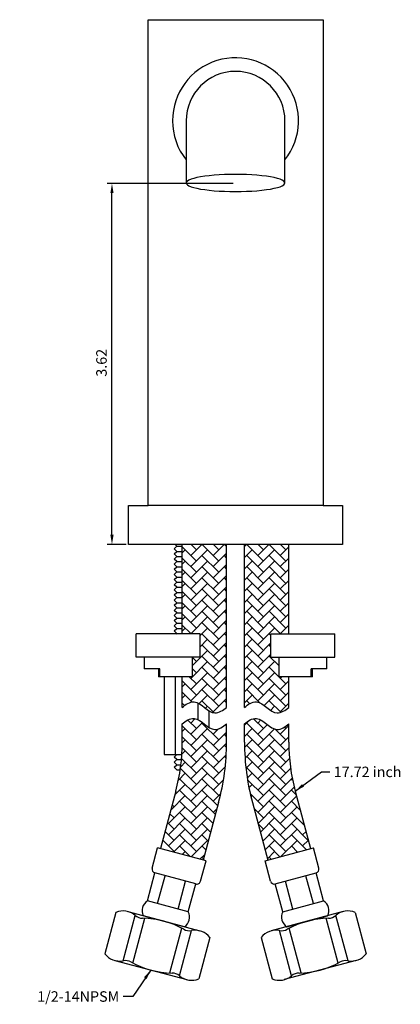
# Model space of a CAD drawing. Units: millimetres. Extents: x -38 to 1219, y -1205 to -314.
# Drawn here: x 843 to 940, y -1037 to -783 of the extents above; entities that cross this region are included whole.
import ezdxf

# ---------------------------------------------------------------- set-up
doc = ezdxf.new("R2010")
doc.units = ezdxf.units.MM
doc.layers.add('A1', color=2, linetype='Continuous')
doc.layers.add('DIM', color=6, linetype='Continuous')
doc.styles.add('勝泰-2.7', font='simplex.shx', dxfattribs={"height": 2.7, "bigfont": 'chineset.shx'})
doc.dimstyles.new('正常', dxfattribs={"dimtxt": 2.7, "dimasz": 2.5, "dimexe": 1.25, "dimexo": 0.625, "dimgap": 1, "dimtad": 1, "dimdsep": 46, "dimtxsty": '勝泰-2.7', "dimcen": 2.5, "dimadec": 1, "dimazin": 0, "dimtfac": 1, "dimtmove": 0, "dimatfit": 3, "dimfxl": 0, "dimarcsym": 0})

# ---------------------------------------------------------------- blocks, each defined once
blk = doc.blocks.new('*D64')
at = {"layer": 'Defpoints', "color": 0}
for p in [(866.3113666569119, -825.3929647787404), (898.0487930633631, -825.3929647787404), (870.5715006315082, -918.2697624808129)]:
    blk.add_point(p, dxfattribs=at)
at = {"layer": 'DIM', "color": 0, "lineweight": -2}
for p, q in [((897.4237930633631, -825.3929647787404), (865.0613666569119, -825.3929647787404)), ((866.3113666569119, -915.7697624808129), (866.3113666569119, -827.8929647787404)), ((869.9465006315082, -918.2697624808129), (865.0613666569119, -918.2697624808129))]:
    blk.add_line(p, q, dxfattribs=at)
at = {"layer": 'DIM', "color": 0}
for points in [[(865.8946999902453, -827.8929647787404), (866.7280333235785, -827.8929647787404), (866.3113666569119, -825.3929647787404)], [(865.8946999902453, -915.7697624808129), (866.7280333235785, -915.7697624808129), (866.3113666569119, -918.2697624808129)]]:
    blk.add_solid(points, dxfattribs=at)
at = {"layer": 'DIM', "color": 0, "insert": (863.9613666569121, -871.5268039394596), "char_height": 2.7, "attachment_point": 5, "rotation": 90, "style": '勝泰-2.7'}
blk.add_mtext('3.62', dxfattribs=at)

msp = doc.modelspace()

# ---------------------------------------------------------------- hatches: boundary and pattern name
h = msp.add_hatch()
h.set_pattern_fill('AR-HBONE', color=256, scale=0.02, style=0)
h.set_pattern_definition([(45, (823.352036906034, -1461.3481724734), (2.842170943040401e-16, 2.873681958742129), [6.096, -2.032]), (135, (824.7888769060339, -1459.911332473399), (2.842170943040401e-16, 2.873681958742129), [6.096, -2.032])])
edge = h.paths.add_edge_path()
edge.add_line((895.7640061354465, -918.2790950697013), (884.3789951275681, -918.2790950697013))
edge.add_line((884.3789951275681, -918.2790950697013), (884.3789951275681, -941.2790950696949))
edge.add_line((884.3789951275681, -941.2790950696949), (888.9731766590263, -941.279095069694))
edge.add_line((888.9731766590263, -941.279095069694), (888.9731766590263, -947.2790950696904))
edge.add_line((888.9731766590263, -947.2790950696904), (886.9731766590281, -947.2790950696904))
edge.add_spline(control_points=[(886.9731766590281, -947.2790950696904), (886.9731766590281, -952.279095069694)], knot_values=[0, 0, 0.5555555555560765, 0.5555555555560765], degree=1, periodic=0)
edge.add_line((886.9731766590281, -952.279095069694), (884.3789951275681, -952.279095069694))
edge.add_line((884.3789951275681, -952.279095069694), (884.3789951275681, -960.1913866631126))
edge.add_spline(control_points=[(884.37899512757, -960.1913866631107), (885.1788427942397, -959.4073577094364), (886.7100706288037, -958.4912280894118), (888.054281065873, -958.8867197881905), (888.3567981678258, -959.0237762262154)], knot_values=[0, 0, 0, 0, 3.360077262608363, 4.364743985261216, 4.364743985261216, 4.364743985261216, 4.364743985261216], degree=3, periodic=0)
edge.add_spline(control_points=[(888.3567981678258, -959.0237762262154), (889.3580480048716, -959.4773959897007), (890.2838208666104, -960.4351667523983), (891.2435495137721, -961.0462026649707)], knot_values=[4.364743985261216, 4.364743985261216, 4.364743985261216, 4.364743985261216, 7.689919275677878, 7.689919275677878, 7.689919275677878, 7.689919275677878], degree=3, periodic=0)
edge.add_spline(control_points=[(891.2435495137721, -961.0462026649707), (891.7392444156566, -961.361799565851), (892.2976410207423, -961.6086093202498), (892.8855768273013, -961.5987345893814), (892.9422748913777, -961.5955596125837)], knot_values=[7.689919275677878, 7.689919275677878, 7.689919275677878, 7.689919275677878, 9.407355182385574, 9.589878331097687, 9.589878331097687, 9.589878331097687, 9.589878331097687], degree=3, periodic=0)
edge.add_spline(control_points=[(892.9422748913777, -961.5955596125837), (893.9123694562043, -961.541236280997), (894.9459614249528, -960.835159118647), (895.764006135452, -960.1913866631107)], knot_values=[9.589878331097687, 9.589878331097687, 9.589878331097687, 9.589878331097687, 12.71281942979715, 12.71281942979715, 12.71281942979715, 12.71281942979715], degree=3, periodic=0)
edge.add_line((895.7640061354465, -960.1913866631153), (895.7640061354465, -918.2790950697013))
edge = h.paths.add_edge_path()
edge.add_line((911.7640061354483, -969.1479897368076), (911.7640061354466, -964.4442500948949))
edge.add_spline(control_points=[(911.7640061354483, -964.4442500948967), (910.8981500536735, -965.12564842038), (907.7649677791538, -967.2511496818238), (904.4791060292642, -961.6856822546829), (901.1788427942389, -963.6602211412223), (900.37899512757, -964.4442500948967)], knot_values=[0, 0, 0, 0, 1.101821415801496, 3.117580722396715, 4.237606476597885, 4.237606476597885, 4.237606476597885, 4.237606476597885], degree=3, periodic=0)
edge.add_line((900.37899512757, -964.4442500948967), (900.37899512757, -969.1479897368049))
edge.add_arc((960.37899512757, -969.1479897368113), 60.0000000000001, 179.9999999999951, 195.000000000001)
edge.add_line((902.4234455502261, -984.6771324429624), (906.378995127569, -999.4394444374616))
edge.add_line((906.378995127569, -999.4394444374625), (917.3760712926667, -996.4927867599213))
edge.add_line((917.3760712926666, -996.4927867599213), (913.4205217153209, -981.7304747654157))
edge.add_arc((960.3789951275704, -969.1479897368058), 48.61498899212256, 180.0000000000015, 194.9999999999998, ccw=False)
edge = h.paths.add_edge_path()
edge.add_line((882.7224795476983, -981.7304747654284), (878.7669299703543, -996.4927867599231))
edge.add_line((878.7669299703545, -996.4927867599231), (889.7640061354466, -999.4394444374625))
edge.add_line((889.7640061354465, -999.4394444374625), (893.7195557127922, -984.6771324429578))
edge.add_arc((835.7640061354465, -969.1479897368113), 60.00000000000009, 345.0000000000057, 360)
edge.add_line((895.7640061354465, -969.1479897368113), (895.7640061354455, -964.4442500948976))
edge.add_spline(control_points=[(895.7640061354483, -964.4442500948967), (894.8981500536694, -965.12564842038), (891.7649677791466, -967.2511496818238), (888.4791060292715, -961.6856822546829), (885.1788427942389, -963.6602211412223), (884.37899512757, -964.4442500948967)], knot_values=[0, 0, 0, 0, 1.101821415801496, 3.117580722396715, 4.237606476597885, 4.237606476597885, 4.237606476597885, 4.237606476597885], degree=3, periodic=0)
edge.add_line((884.3789951275681, -964.4442500948967), (884.3789951275681, -969.1479897368022))
edge.add_arc((835.7640061354442, -969.1479897368276), 48.61498899212257, -14.99999999998721, 2.859223968698643e-11, ccw=False)
h.paths.add_polyline_path([(911.7640061354522, -918.2790950697013), (900.3789951275703, -918.2790950697013), (900.37899512757, -960.1913866631107), (900.4147053153554, -960.1566784356742), (900.4509026214064, -960.1220869733856), (900.4875775595738, -960.0876258061248), (900.5247206437084, -960.0533084637696), (900.562322387661, -960.0191484762013), (900.6003733052825, -959.9851593732969), (900.6388639104235, -959.9513546849371), (900.6777847169351, -959.9177479410005), (900.717126238668, -959.8843526713667), (900.756878989473, -959.8511824059137), (900.797033483201, -959.8182506745229), (900.8375802337026, -959.7855710070703), (900.878509754829, -959.7531569334383), (900.9198125604307, -959.7210219835038), (900.9614791643586, -959.6891796871473), (901.0035000804636, -959.6576435742477), (901.0458658225965, -959.6264271746836), (901.088566904608, -959.5955440183347), (901.1315938403491, -959.5650076350798), (901.1749371436705, -959.5348315547985), (901.218587328423, -959.5050293073705), (901.2625349084575, -959.4756144226735), (901.3067703976249, -959.4466004305873), (901.3512843097758, -959.4180008609915), (901.3960671587612, -959.3898292437657), (901.4411094584318, -959.3620991087878), (901.4864017226384, -959.3348239859383), (901.5319344652321, -959.3080174050951), (901.5776982000634, -959.2816928961379), (901.6236834409832, -959.2558639889462), (901.6698807018424, -959.2305442133979), (901.7162804964919, -959.2057470993745), (901.7628733387822, -959.1814861767539), (901.8096497425645, -959.1577749754147), (901.8566002216894, -959.1346270252375), (901.9037152900078, -959.1120558560992), (901.9509854613704, -959.0900749978814), (901.998401249628, -959.0686979804627), (902.0459531686317, -959.047938333721), (902.0936317322322, -959.0278095875369), (902.1414274542801, -959.0083252717891), (902.1893308486265, -958.9894989163563), (902.2373324291221, -958.9713440511182), (902.2854227096177, -958.9538742059544), (902.3335922039641, -958.9371029107429), (902.3818314260124, -958.921043695364), (902.430130889613, -958.9057100896966), (902.478481108617, -958.8911156236195), (902.526872596875, -958.8772738270122), (902.5752958682381, -958.8641982297536), (902.6237414365569, -958.8519023617232), (902.6721998156823, -958.8403997527998), (902.7206615194651, -958.8297039328631), (902.7691170617562, -958.8198284317918), (902.8175569564064, -958.8107867794656), (902.8659717172665, -958.8025925057632), (902.9143518581872, -958.7952591405642), (902.9626878930194, -958.7888002137465), (903.0109703356139, -958.7832292551916), (903.0591896998218, -958.7785597947764), (903.1073364994935, -958.7748053623823), (903.1554012484801, -958.7719794878863), (903.2033744606323, -958.7700957011689), (903.2512466498009, -958.7691675321089), (903.2990083298369, -958.769208510585), (903.3466500145909, -958.7702321664779), (903.3941622179137, -958.7722520296652), (903.4415355285207, -958.7752814341934), (903.4887648917987, -958.7793223177737), (903.5358519293692, -958.7843591541864), (903.5827988282923, -958.7903749381162), (903.6296077756281, -958.7973526642504), (903.6762809584366, -958.8052753272746), (903.7228205637779, -958.8141259218733), (903.7692287787121, -958.8238874427338), (903.8155077902992, -958.8345428845419), (903.8616597855994, -958.8460752419837), (903.9076869516726, -958.858467509745), (903.953591475579, -958.8717026825111), (903.9993755443786, -958.8857637549686), (904.0450413451315, -958.9006337218029), (904.0905910648978, -958.9162955777006), (904.1360268907374, -958.9327323173479), (904.1813510097106, -958.9499269354296), (904.2265656088774, -958.9678624266321), (904.2716728752979, -958.9865217856418), (904.316674996032, -959.0058880071442), (904.3615741581399, -959.0259440858258), (904.4063725486817, -959.0466730163712), (904.4510723547173, -959.0680577934677), (904.495675763307, -959.0900814118008), (904.5401849615107, -959.1127268660562), (904.5846021363886, -959.1359771509192), (904.6289294750006, -959.1598152610782), (904.673169164407, -959.1842241912159), (904.7173233916677, -959.2091869360206), (904.7613943438428, -959.234686490177), (904.8053842079923, -959.2607058483723), (904.8492951711764, -959.2872280052911), (904.8931294204551, -959.31423595562), (904.9368891428886, -959.3417126940453), (904.9805765255368, -959.3696412152517), (905.0241937554598, -959.3980045139256), (905.0677430197177, -959.4267855847534), (905.1112265053706, -959.4559674224215), (905.1546463994785, -959.4855330216146), (905.1980048891015, -959.5154653770201), (905.2413041612997, -959.5457474833215), (905.2845464031332, -959.5763623352072), (905.3277338016619, -959.6072929273628), (905.370868543946, -959.6385222544727), (905.4139528170457, -959.6700333112244), (905.4569888080208, -959.7018090923025), (905.4999787039316, -959.7338325923943), (905.5429246918379, -959.7660868061853), (905.5858289588, -959.7985547283611), (905.628693691878, -959.8312193536071), (905.6715210781318, -959.8640636766108), (905.7143133046216, -959.8970706920568), (905.7570725584072, -959.9302233946314), (905.7998010265492, -959.9635047790212), (905.8425008961071, -959.9968978399115), (905.8851743541414, -960.0303855719881), (905.9278235877119, -960.0639509699363), (905.9704507838788, -960.0975770284435), (906.0130581297021, -960.1312467421953), (906.0556478122419, -960.1649431058772), (906.0982220185583, -960.1986491141756), (906.1407829357114, -960.232347761776), (906.1833327507611, -960.266022043364), (906.2258736507677, -960.299654953626), (906.268407822791, -960.3332294872484), (906.3109374538914, -960.3667286389168), (906.3534647311286, -960.4001354033167), (906.3959918415629, -960.4334327751344), (906.4385209722544, -960.4666037490556), (906.4810543102632, -960.4996313197666), (906.5235940426492, -960.5324984819531), (906.5661423564724, -960.5651882303005), (906.6087014387932, -960.5976835594961), (906.6512734766713, -960.6299674642246), (906.6938606571671, -960.6620229391733), (906.7364651673405, -960.693832979026), (906.7790891942515, -960.7253805784708), (906.8217349249603, -960.7566487321924), (906.864404546527, -960.7876204348772), (906.9071002460115, -960.8182786812108), (906.9498242104739, -960.8486064658796), (906.9925786269745, -960.8785867835682), (907.0353656825731, -960.9082026289648), (907.07818756433, -960.9374369967541), (907.121046459305, -960.9662728816215), (907.1639445545585, -960.9946932782536), (907.2068840371503, -961.0226811813368), (907.2498670941405, -961.0502195855556), (907.2928959125892, -961.0772914855966), (907.3359726795566, -961.103879876147), (907.3790995821026, -961.1299677518914), (907.4222788072874, -961.1555381075154), (907.4655125421709, -961.1805739377064), (907.5088029738134, -961.2050582371489), (907.5521522892748, -961.2289740005303), (907.5955626756152, -961.2523042225343), (907.6390363198947, -961.2750318978492), (907.6825754091733, -961.2971400211595), (907.7261821305111, -961.3186115871517), (907.7698586709683, -961.3394295905123), (907.8136072176048, -961.3595770259258), (907.8574299574808, -961.3790368880786), (907.9013290776562, -961.3977921716573), (907.9453067651913, -961.4158258713474), (907.989365207146, -961.4331209818351), (908.0335065905804, -961.4496604978062), (908.0777331025546, -961.4654274139461), (908.1220469301286, -961.4804047249422), (908.1664502603625, -961.4945754254782), (908.2109452803164, -961.5079225102422), (908.2555341770504, -961.520428973919), (908.3002191376246, -961.5320778111941), (908.3450023490989, -961.5428520167548), (908.3898859985335, -961.5527345852865), (908.4348722729884, -961.5617085114741), (908.4799633595238, -961.5697567900056), (908.5251614451996, -961.5768624155648), (908.570468717076, -961.5830083828382), (908.615887362213, -961.5881776865131), (908.6614195676707, -961.592353321274), (908.7070675205091, -961.5955182818075), (908.7528334077884, -961.597655562799), (908.7987191518037, -961.598749175128), (908.844722061826, -961.5988008348927), (908.8908355302881, -961.5978272913885), (908.9370528252639, -961.595845771209), (908.9833672148277, -961.5928735009497), (909.0297719670533, -961.5889277072033), (909.0762603500149, -961.5840256165652), (909.1228256317864, -961.5781844556291), (909.1694610804421, -961.5714214509903), (909.2161599640559, -961.5637538292417), (909.262915550702, -961.5551988169796), (909.3097211084543, -961.5457736407957), (909.3565699053869, -961.5354955272865), (909.403455209574, -961.5243817030455), (909.4503702890894, -961.5124493946673), (909.4973084120073, -961.4997158287456), (909.5442628464018, -961.4861982318748), (909.591226860347, -961.4719138306496), (909.6381937219168, -961.4568798516652), (909.6851566991853, -961.4411135215137), (909.7321090602267, -961.4246320667912), (909.779044073115, -961.4074527140924), (909.825955005924, -961.38959269001), (909.8728351267281, -961.3710692211384), (909.9196777036012, -961.3518995340733), (909.9664760046174, -961.332100855408), (910.0132232978509, -961.3116904117373), (910.0599128513754, -961.2906854296557), (910.1065379332654, -961.2691031357567), (910.1530918115945, -961.246960756635), (910.1995677544371, -961.224275518885), (910.2459590298672, -961.2010646491012), (910.2922589059588, -961.1773453738774), (910.3384606507859, -961.153134919809), (910.3845575324227, -961.1284505134886), (910.4305428189431, -961.1033093815117), (910.4764097784213, -961.0777287504729), (910.5221516789313, -961.0517258469658), (910.5677617885473, -961.025317897585), (910.613233375343, -960.9985221289239), (910.6585597073928, -960.9713557675791), (910.7037340527706, -960.9438360401423), (910.7487496795507, -960.9159801732098), (910.7935998558067, -960.8878053933745), (910.8382778496131, -960.8593289272317), (910.8827769290436, -960.8305680013759), (910.9270903621726, -960.8015398424), (910.9712114170741, -960.7722616769001), (911.0151333618219, -960.7427507314692), (911.0588494644902, -960.7130242327016), (911.1023529931532, -960.6830994071929), (911.1456372158847, -960.6529934815358), (911.188695400759, -960.6227236823256), (911.23152081585, -960.592307236157), (911.2741067292319, -960.5617613696236), (911.3164464089785, -960.5311033093199), (911.3585331231643, -960.5003502818395), (911.400360139863, -960.4695195137779), (911.4419207271486, -960.4386282317296), (911.4832081530955, -960.4076936622873), (911.5242156857774, -960.3767330320466), (911.5649365932687, -960.3457635676018), (911.6053641436433, -960.3148024955458), (911.6454916049752, -960.2838670424749), (911.6853122453384, -960.2529744349827), (911.7248193328072, -960.2221418996628), (911.7640061354483, -960.1913866631144), (911.764006135446, -952.279095069694), (909.1698246039938, -952.279095069694), (909.1698246039938, -947.2986263196867), (909.1698246039915, -947.2790950696904), (907.1698246039902, -947.2790950696904), (907.1698246039892, -941.279095069694), (911.7640061354488, -941.279095069694)])

# ---------------------------------------------------------------- linework, layer by layer
at = {"layer": 'A1'}
for p, q in [((875.5715006315082, -908.2697624808129), (875.5715006315082, -783.2697624808129)), ((875.5715006315082, -783.2697624808129), (879.0715006315087, -783.2697624808129)), ((879.0715006315087, -783.2697624808129), (917.0715006315078, -783.2697624808129)), ((917.0715006315078, -783.2697624808129), (920.5715006315082, -783.2697624808129)), ((920.5715006315082, -783.2697624808129), (920.5715006315082, -908.2697624808129)), ((885.3715006315084, -809.2697624808125), (885.3715006315084, -820.8386879934756)), ((910.771500631508, -820.8386879934756), (910.771500631508, -809.2697624808125)), ((870.5715006315082, -918.2697624808129), (870.5715006315082, -908.2697624808129)), ((870.5715006315082, -908.2697624808129), (875.5715006315082, -908.2697624808129)), ((920.5715006315082, -908.2697624808129), (875.5715006315082, -908.2697624808129)), ((920.5715006315082, -908.2697624808129), (925.5715006315082, -908.2697624808129)), ((925.5715006315082, -908.2697624808129), (925.5715006315082, -918.2697624808129)), ((875.5715006315082, -918.2697624808129), (870.5715006315082, -918.2697624808129)), ((920.5715006315082, -918.2697624808129), (875.5715006315082, -918.2697624808129)), ((884.3789951275681, -941.279095069694), (884.3789951275681, -918.2790950697013)), ((895.7640061354465, -960.1913866631144), (895.7640061354465, -918.2790950697013)), ((900.37899512757, -960.1913866631107), (900.37899512757, -918.2790950697013)), ((925.5715006315082, -918.2697624808129), (920.5715006315082, -918.2697624808129)), ((882.3100468218796, -925.9790950697566), (882.9700468218776, -925.3190950697567)), ((882.9700468218776, -926.6390950697528), (882.3100468218796, -925.9790950697566)), ((882.3100468218796, -927.2990950697526), (882.9700468218776, -926.6390950697528)), ((882.9700468218776, -926.6390950697528), (884.3789951275681, -926.6390950697528)), ((882.9700468218776, -927.9590950697525), (882.3100468218796, -927.2990950697526)), ((882.3100468218796, -928.6190950697523), (882.9700468218776, -927.9590950697525)), ((882.9700468218776, -929.2790950697522), (882.3100468218796, -928.6190950697523)), ((882.3100468218796, -929.9390950697484), (882.9700468218776, -929.2790950697522)), ((882.9700468218776, -927.9590950697525), (884.3789951275681, -927.9590950697525)), ((882.9700468218776, -929.2790950697486), (884.3789951275681, -929.2790950697486)), ((882.9700468218776, -930.5990950697483), (882.3100468218796, -929.9390950697484)), ((882.3100468218796, -931.2590950697481), (882.9700468218776, -930.5990950697483)), ((882.9700468218776, -931.919095069748), (882.3100468218796, -931.2590950697481)), ((882.3100468218796, -932.5790950697442), (882.9700468218776, -931.919095069748)), ((882.9700468218776, -930.5990950697483), (884.3789951275681, -930.5990950697483)), ((882.9700468218776, -931.9190950697443), (884.3789951275681, -931.9190950697443)), ((882.9700468218776, -933.239095069744), (882.3100468218796, -932.5790950697442)), ((882.3100468218796, -933.8990950697439), (882.9700468218776, -933.239095069744)), ((882.9700468218776, -934.5590950697438), (882.3100468218796, -933.8990950697439)), ((882.3100468218796, -935.21909506974), (882.9700468218776, -934.5590950697438)), ((882.9700468218776, -933.239095069744), (884.3789951275681, -933.239095069744)), ((882.9700468218776, -934.5590950697438), (884.3789951275681, -934.5590950697438)), ((882.9700468218776, -935.8790950697398), (882.3100468218796, -935.21909506974)), ((882.3100468218796, -936.5390950697397), (882.9700468218776, -935.8790950697398)), ((882.9700468218776, -937.1990950697395), (882.3100468218796, -936.5390950697397)), ((882.9700468218776, -935.8790950697398), (884.3789951275681, -935.8790950697398)), ((882.3100468218796, -937.8590950697358), (882.9700468218776, -937.1990950697395)), ((882.9700468218776, -938.5190950697356), (882.3100468218796, -937.8590950697358)), ((882.3100468218796, -939.1790950697355), (882.9700468218776, -938.5190950697356)), ((882.9700468218776, -939.8390950697353), (882.3100468218796, -939.1790950697355)), ((882.9700468218776, -937.1990950697395), (884.3789951275681, -937.1990950697395)), ((882.9700468218776, -938.5190950697356), (884.3789951275681, -938.5190950697356)), ((872.571500631511, -947.279095069694), (872.571500631511, -941.279095069694)), ((888.9731766590263, -941.279095069694), (872.571500631511, -941.2790950696976)), ((882.3100468218796, -940.4990950697315), (882.9700468218776, -939.8390950697353)), ((882.9700468218776, -941.1590950697314), (882.3100468218796, -940.4990950697315)), ((882.8500468219132, -941.2790950696976), (882.9700468218776, -941.1590950697314)), ((882.9700468218776, -939.8390950697353), (884.3789951275681, -939.8390950697353)), ((882.9700468218776, -941.1590950697314), (884.3789951275681, -941.1590950697314)), ((888.9731766590263, -947.279095069694), (888.9731766590263, -941.279095069694)), ((907.1698246039902, -947.279095069694), (907.1698246039902, -941.279095069694)), ((907.1698246039902, -941.279095069694), (923.571500631511, -941.2790950696976)), ((923.571500631511, -947.279095069694), (923.571500631511, -941.279095069694)), ((888.9731766590263, -947.2790950696904), (872.571500631511, -947.279095069694)), ((907.1698246039902, -947.2790950696904), (923.571500631511, -947.279095069694)), ((878.6038241556704, -950.279095069694), (874.5715006315091, -950.279095069694)), ((886.9731766590281, -952.279095069694), (878.3113265216376, -952.279095069694)), ((878.6038241556704, -952.279095069694), (878.6038241556704, -950.279095069694)), ((879.7124771644282, -952.2790950696904), (879.7124771644282, -972.279095069694)), ((882.5832954759331, -952.279095069694), (882.5832954759277, -972.279095069694)), ((884.3789951275681, -960.1913866631107), (884.3789951275681, -952.279095069694)), ((917.8316747413843, -952.279095069694), (909.1698246039938, -952.279095069694)), ((911.7640061354483, -960.1913866631144), (911.7640061354483, -952.279095069694)), ((921.5715006315073, -950.279095069694), (917.5391771073515, -950.279095069694)), ((917.5391771073515, -952.279095069694), (917.5391771073515, -950.279095069694)), ((888.3567981678258, -959.0237762260217), (888.3567981678258, -963.2766396578077)), ((891.2435495137721, -961.0462026649725), (891.2435495137721, -965.2990660967585)), ((884.3789951275681, -969.147989736804), (884.3789951275681, -964.4442500948967)), ((895.7640061354465, -969.1479897368058), (895.7640061354465, -964.4442500948967)), ((900.37899512757, -969.1479897368058), (900.37899512757, -964.4442500948967)), ((911.7640061354483, -969.147989736804), (911.7640061354483, -964.4442500948967)), ((879.6965441299814, -972.2790950696904), (884.2780590902217, -972.2790950696904)), ((882.3100468218796, -972.9390950696866), (882.9700468218776, -972.2790950696904)), ((882.9700468218776, -973.5990950696864), (882.3100468218796, -972.9390950696866)), ((882.3100468218796, -974.2590950696863), (882.9700468218776, -973.5990950696864)), ((882.9700468218776, -974.9190950696861), (882.3100468218796, -974.2590950696863)), ((882.3100468218796, -975.5790950696824), (882.9700468218776, -974.9190950696861)), ((882.9700468218776, -973.5990950696864), (884.1747984861191, -973.5990950696864)), ((882.9700468218776, -974.9190950696861), (884.0352346048072, -974.9190950696861)), ((882.9700468218776, -976.2390950696822), (882.3100468218796, -975.5790950696824)), ((882.9700468218776, -976.2390950696822), (883.8590514089734, -976.2390950696822)), ((882.722479547701, -981.7304747654175), (878.7669299703554, -996.4927867599231)), ((913.4205217153209, -981.7304747654175), (917.3760712926666, -996.4927867599231)), ((893.7195557127922, -984.6771324429569), (889.7640061354465, -999.4394444374625)), ((902.4234455502243, -984.6771324429569), (906.37899512757, -999.4394444374625)), ((876.6404582877291, -1001.560084642522), (878.0497293508957, -996.3006134331276)), ((890.481206754917, -999.6316177642616), (878.0497293508957, -996.3006134331276)), ((905.6617945080994, -999.6316177642616), (918.0932719121207, -996.3006134331276)), ((919.5025429752928, -1001.560084642522), (918.0932719121207, -996.3006134331276)), ((889.0719356917449, -1004.891088973654), (890.481206754917, -999.6316177642616)), ((907.0710655712716, -1004.891088973654), (905.6617945080994, -999.6316177642616)), ((875.418761409988, -1009.944589432157), (877.340494677948, -1002.772583237532)), ((887.8594370967381, -1005.591125363876), (877.340494677948, -1002.772583237532)), ((908.2835641662838, -1005.591125363876), (918.802506585074, -1002.772583237532)), ((920.724239853034, -1009.944589432157), (918.802506585074, -1002.772583237532)), ((878.0484970146841, -1010.649224963741), (879.9702302826441, -1003.477218769119)), ((883.3079682240765, -1012.058496026915), (885.2297014920365, -1004.886489832289)), ((912.83503303894, -1012.058496026915), (910.91329977098, -1004.886489832289)), ((918.0945042483323, -1010.649224963741), (916.1727709803723, -1003.477218769119)), ((885.9377038287781, -1012.7631315585), (887.8594370967381, -1005.591125363876)), ((910.2052974342438, -1012.7631315585), (908.2835641662838, -1005.591125363876)), ((885.9377038287781, -1012.7631315585), (875.418761409988, -1009.944589432157)), ((910.2052974342438, -1012.7631315585), (920.724239853034, -1009.944589432157)), ((867.3204163360857, -1012.909618228306), (864.4734068399554, -1023.534802317486)), ((870.4096259645008, -1012.702093273081), (888.8969904551028, -1017.655767658518)), ((925.7333752985211, -1012.702093273081), (907.2460108079191, -1017.655767658518)), ((928.8225849269362, -1012.909618228306), (931.6695944230611, -1023.534802317486)), ((869.1551605519286, -1025.342902553544), (872.278984102944, -1013.684634347275)), ((871.6960580205047, -1025.947589230509), (874.7818091976256, -1014.431409057984)), ((884.9127794191969, -1016.588201528971), (874.3938370004067, -1013.769659402627)), ((911.230221843825, -1016.588201528971), (921.7491642626152, -1013.769659402627)), ((924.4469432425172, -1025.947589230509), (921.3611920653908, -1014.431409057984)), ((926.9878407110933, -1025.342902553544), (923.8640171600779, -1013.684634347275)), ((881.1601596356446, -1028.483487615372), (884.2459108127656, -1016.967307442846)), ((883.6629847303262, -1029.230262326082), (886.7868082813417, -1017.571994119809)), ((912.4800165326902, -1029.230262326082), (909.3561929816748, -1017.571994119809)), ((914.9828416273773, -1028.483487615372), (911.8970904502563, -1016.967307442846)), ((891.4685619933149, -1019.38009435587), (888.6215524971846, -1030.005278445049)), ((904.674439269707, -1019.38009435587), (907.5214487658374, -1030.005278445049)), ((867.0449783781675, -1025.259129014837), (885.5323428687694, -1030.212803400276)), ((929.0980228848545, -1025.259129014837), (910.6106583942525, -1030.212803400276))]:
    msp.add_line(p, q, dxfattribs=at)
at = {"layer": 'A1', "ltscale": 0.2}
for p, q in [((882.3100468218796, -919.3790950697653), (882.9700468218776, -918.7190950697654)), ((882.9700468218776, -920.0390950697652), (882.3100468218796, -919.3790950697653)), ((882.9700468218776, -918.7190950697654), (882.5300468218122, -918.2790950697013)), ((882.9700468218776, -918.7190950697654), (884.3789951275681, -918.7190950697654)), ((911.7640061354483, -941.279095069694), (911.7640061354525, -918.2790950697013)), ((882.3100468218796, -920.699095069765), (882.9700468218776, -920.0390950697652)), ((882.9700468218776, -921.3590950697612), (882.3100468218796, -920.699095069765)), ((882.3100468218796, -922.0190950697611), (882.9700468218776, -921.3590950697612)), ((882.9700468218776, -920.0390950697652), (884.3789951275681, -920.0390950697652)), ((882.9700468218776, -921.3590950697649), (884.3789951275681, -921.3590950697649)), ((882.9700468218776, -922.6790950697609), (882.3100468218796, -922.0190950697611)), ((882.3100468218796, -923.3390950697608), (882.9700468218776, -922.6790950697609)), ((882.9700468218776, -923.999095069757), (882.3100468218796, -923.3390950697608)), ((882.3100468218796, -924.6590950697569), (882.9700468218776, -923.999095069757)), ((882.9700468218776, -922.6790950697609), (884.3789951275681, -922.6790950697609)), ((882.9700468218776, -923.999095069757), (884.3789951275681, -923.999095069757)), ((882.9700468218776, -925.3190950697567), (882.3100468218796, -924.6590950697569)), ((882.9700468218776, -925.3190950697567), (884.3789951275681, -925.3190950697567))]:
    msp.add_line(p, q, dxfattribs=at)
at = {"layer": 'A1', "flags": 128}
msp.add_lwpolyline([(910.771500631508, -825.2697624808125), (910.6916456971522, -825.0228436548805), (910.4530851162173, -824.7790299764492), (910.0588189264246, -824.5413875439908), (909.5138052538688, -824.3129048489759), (908.8248979617075, -824.0964551938628), (908.0007604588519, -823.8947605586518), (907.0517567525777, -823.7103573704062), (905.9898211151141, -823.5455646062132), (904.8283080032535, -823.4024546306955), (903.5818241183016, -823.2828271348303), (902.266044718339, -823.1881865037872), (900.8975164927534, -823.1197228984138), (899.4934494780201, -823.0782972882712), (898.0715006315082, -823.0644306244426), (896.6495517849963, -823.0782972882712), (895.245484770263, -823.1197228984138), (893.8769565446775, -823.1881865037872), (892.5611771447149, -823.2828271348303), (891.314693259763, -823.4024546306955), (890.1531801479024, -823.5455646062132), (889.0912445104387, -823.7103573704062), (888.1422408041645, -823.8947605586518), (887.318103301309, -824.0964551938628), (886.6291960091477, -824.3129048489759), (886.0841823365919, -824.5413875439908), (885.6899161467992, -824.7790299764492), (885.4513555658642, -825.0228436548805), (885.3715006315084, -825.2697624808125), (885.4513555658642, -825.5166813067449), (885.6899161467992, -825.7604949851757), (886.0841823365919, -825.9981374176346), (886.6291960091477, -826.2266201126499), (887.318103301309, -826.4430697677631), (888.1422408041645, -826.6447644029731), (889.0912445104392, -826.8291675912187), (890.1531801479024, -826.9939603554126), (891.314693259763, -827.1370703309303), (892.5611771447149, -827.256697826796), (893.8769565446784, -827.3513384578382), (895.245484770263, -827.4198020632116), (896.6495517849963, -827.4612276733542), (898.0715006315082, -827.4750943371828), (899.4934494780201, -827.4612276733542), (900.8975164927534, -827.4198020632116), (902.266044718339, -827.3513384578382), (903.5818241183016, -827.256697826796), (904.8283080032535, -827.1370703309299), (905.9898211151145, -826.9939603554126), (907.0517567525777, -826.8291675912187), (908.0007604588519, -826.6447644029731), (908.824897961708, -826.4430697677626), (909.5138052538697, -826.2266201126499), (910.0588189264246, -825.9981374176346), (910.4530851162173, -825.7604949851757), (910.6916456971522, -825.5166813067449), (910.771500631508, -825.2697624808125)], dxfattribs=at)
at = {"layer": 'A1'}
for centre, radius, start, end in [((898.0715006315082, -809.2697624808125), 16.20000000000005, 321.6237270925569, 180), ((898.0715006315082, -809.2697624808125), 12.70000000000003, 0, 180), ((898.0715006315082, -809.2697624808125), 16.20000000000005, 180, 218.3762729074431), ((835.7640061354465, -969.1479897368058), 48.61498899212263, 345.0000000000056, 0), ((835.7640061354465, -969.1479897368058), 60, 345.0000000000056, 0), ((960.37899512757, -969.1479897368058), 60, 180, 194.9999999999945), ((960.37899512757, -969.1479897368058), 48.61498899212263, 180, 194.9999999999945), ((877.5967257803419, -1001.816315744916), 0.9900009572066691, 165.0000000000055, 255.0000000000055), ((918.54627548268, -1001.816315744916), 0.9900009572066691, 284.9999999999945, 14.99999999999443), ((888.1156681991321, -1004.63485787126), 0.9900009572066691, 255.0000000000055, 345.0000000000056), ((908.0273330638898, -1004.63485787126), 0.9900009572066691, 194.9999999999945, 284.9999999999945), ((877.0977455424378, -1012.444320693717), 3.011252911503629, 123.8879095608791, 206.112090439095), ((919.0452557205787, -1012.444320693717), 3.011252911503629, 333.8879095609049, 56.11209043912092), ((869.1690696926795, -1017.33191230916), 4.793141367664041, 49.40556323835628, 112.6864101827742), ((883.2337952867252, -1014.088470267417), 3.011252911503629, 303.8879095608791, 26.11209043909505), ((912.9092059762912, -1014.088470267417), 3.011252911503629, 153.8879095609049, 236.1120904391209), ((926.973931570337, -1017.33191230916), 4.793141367664041, 67.3135898172258, 130.5944367616437), ((874.2400706098939, -1011.414311268707), 3, 229.4055632383563, 269.0556142764297), ((873.8190955681144, -1036.952508466733), 22.54166666666776, 60.94438572354002, 89.05561427642965), ((922.3239056949075, -1036.952508466733), 22.54166666666776, 90.94438572357035, 119.05561427646), ((921.9029306531226, -1011.414311268707), 3, 270.9443857235703, 310.5944367616437), ((886.2236190865893, -1014.625293405495), 3, 240.9443857235401, 280.5944367616842), ((887.6564341832815, -1022.285586694597), 4.793141367664041, 37.31358981721228, 100.5944367616842), ((908.486567079735, -1022.285586694597), 4.793141367664041, 79.40556323831582, 142.6864101827877), ((909.9193821764271, -1014.625293405495), 3, 259.4055632383158, 299.0556142764599), ((868.2855346499888, -1020.629309978758), 4.793141367662847, 217.313589817161, 280.5944367616842), ((869.7183497466755, -1028.28960326786), 3, 60.94438572354002, 100.5944367616842), ((882.1228732651558, -1005.96238820662), 22.54166666667251, 240.9443857235401, 269.0556142764297), ((914.0201279978606, -1005.96238820662), 22.54166666667251, 270.9443857235703, 299.0556142764599), ((926.424651516341, -1028.28960326786), 3, 79.40556323831582, 119.05561427646), ((927.8574666130331, -1020.629309978758), 4.793141367662847, 259.4055632383158, 322.686410182839), ((881.7018982233764, -1031.50058540465), 3, 49.40556323835628, 89.05561427642965), ((886.7728991405908, -1025.582984364195), 4.793141367662847, 229.4055632383563, 292.6864101827742), ((909.3701021224311, -1025.582984364195), 4.793141367662847, 247.3135898172258, 310.5944367616437), ((914.4411030396401, -1031.50058540465), 3, 90.94438572357035, 130.5944367616437)]:
    msp.add_arc(centre, radius, start, end, dxfattribs=at)
for points in [[(885.3715006315084, -820.8386879934756), (885.3715006315084, -825.2697624808125)], [(910.771500631508, -825.2697624808125), (910.771500631508, -820.8386879934756)], [(874.5715006315091, -947.279095069694), (874.5715006315091, -950.279095069694)], [(886.9731766590281, -952.279095069694), (886.9731766590281, -947.2790950696904)], [(909.1698246039938, -947.2790950696867), (909.1698246039938, -952.279095069694)], [(921.5715006315091, -950.279095069694), (921.5715006315091, -947.279095069694)], [(878.3113265216394, -950.279095069694), (878.3113265216394, -952.279095069694)], [(917.8316747413861, -952.279095069694), (917.8316747413861, -950.279095069694)]]:
    msp.add_open_spline(points, degree=1, dxfattribs=at)
at = {"layer": 'A1', "ltscale": 0.2, "start_tangent": (0.714133281014653, 0.7000097548943491)}
for points, end_tangent in [([(884.37899512757, -960.1913866631107), (887.4255580247205, -958.7741450731187), (892.7728871166338, -961.5982629569548), (895.764006135452, -960.1913866631107)], (0.7858406719612524, 0.6184290082875213)), ([(900.37899512757, -960.1913866631107), (903.4255580247128, -958.7741450731187), (908.7728871166379, -961.5982629569548), (911.7640061354556, -960.1913866631107)], (0.7858406719612525, 0.6184290082875212)), ([(884.37899512757, -964.4442500948967), (887.4255580247133, -963.0270085049046), (892.7728871166338, -965.8511263887408), (895.7640061354483, -964.4442500948967)], (0.7858406719612525, 0.6184290082875212)), ([(900.37899512757, -964.4442500948967), (903.4255580247128, -963.0270085049046), (908.7728871166379, -965.8511263887408), (911.7640061354483, -964.4442500948967)], (0.7858406719612524, 0.6184290082875213))]:
    msp.add_spline(points, degree=3, dxfattribs=dict(at, end_tangent=end_tangent))

# ---------------------------------------------------------------- texts
at = {"layer": 'DIM', "ltscale": 10, "style": '勝泰-2.7'}
for s, insert, char_height, attachment_point in [('17.72 inch', (923.3226572452991, -975.4160314921724), 2.7, 1), ('1/2-14NPSM', (868.1780833517483, -1033.193569023422), 2.700000000000002, 3)]:
    msp.add_mtext(s, dxfattribs=dict(at, insert=insert, char_height=char_height, attachment_point=attachment_point))

# ---------------------------------------------------------------- dimensions: what is measured, and where the dimension line sits
at = {"layer": 'DIM'}
dim = msp.add_linear_dim(base=(866.3113666569119, -825.3929647787404), p1=(870.5715006315082, -918.2697624808129), p2=(898.0487930633631, -825.3929647787404), angle=90, text='3.62', dimstyle='正常', dxfattribs=at)
dim.commit()
dim.dimension.update_dxf_attribs({"geometry": '*D64', "text_midpoint": (866.3113666569121, -871.5268039394596), "dimtype": 160})

# ---------------------------------------------------------------- leaders
at = {"layer": 'DIM', "ltscale": 10, "annotation_type": 0, "has_hookline": 1}
for points, hookline_direction, text_width in [([(913.4205217153207, -981.7304747654166), (920.1301457361687, -976.7660314921718), (922.3226572452991, -976.7660314921724)], 0, 14.40000000000001), ([(876.2886606234651, -1027.735966207556), (871.6780833517483, -1034.543569023422), (869.1780833517483, -1034.543569023422)], 1, 25.5857142857143)]:
    msp.add_leader(points, dimstyle='正常', override={"dimgap": 1, "dimtad": 0}, dxfattribs=dict(at, hookline_direction=hookline_direction, text_width=text_width))

doc.saveas('drawing.dxf')
